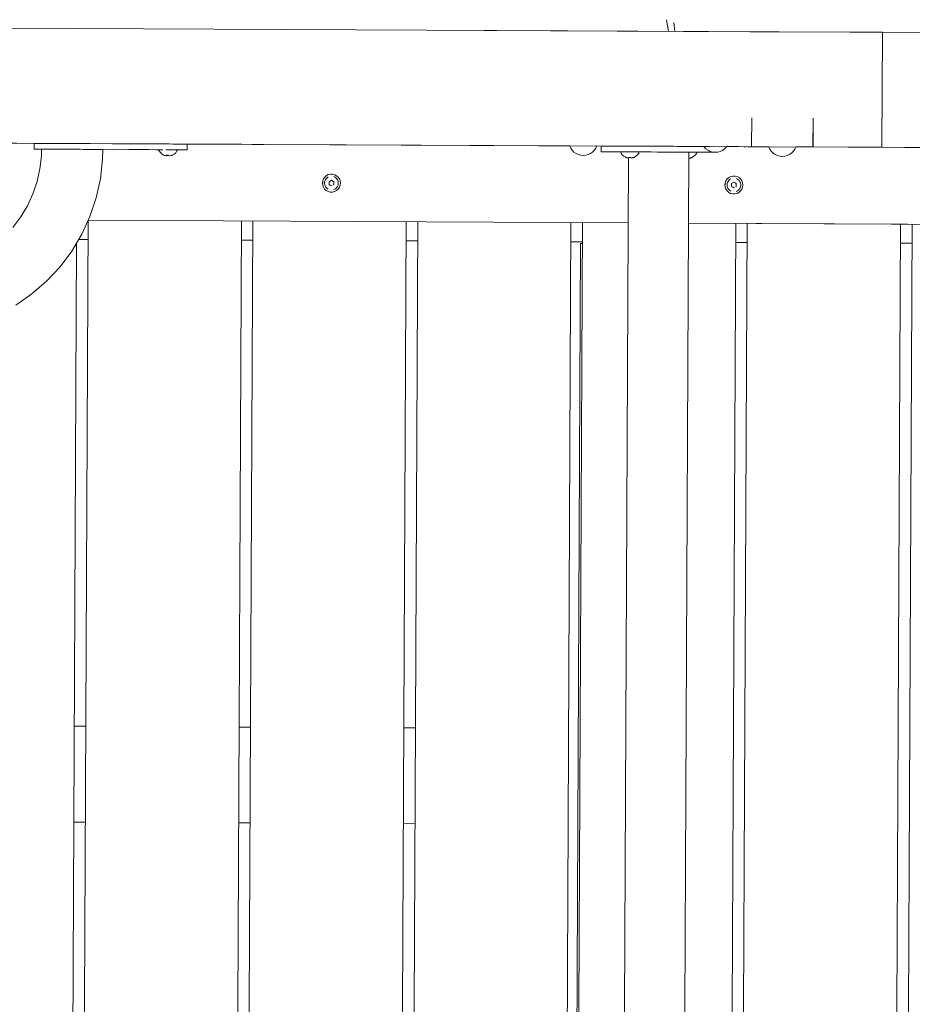
# Model space of a CAD drawing. Units: millimetres. Extents: x -65210 to -58039, y -53591 to -49545.
# Drawn here: x -61909 to -61444, y -51573 to -51059 of the extents above; entities that cross this region are included whole.
import ezdxf

# ---------------------------------------------------------------- set-up
doc = ezdxf.new("R2010")
doc.units = ezdxf.units.MM
doc.header["$MEASUREMENT"] = 0
doc.layers.add('Чертеж и Рисунок_Ном._пера__7', color=7, linetype='Continuous', lineweight=15)

msp = doc.modelspace()

# ---------------------------------------------------------------- linework, layer by layer
at = {"layer": 'Чертеж и Рисунок_Ном._пера__7', "color": 7, "linetype": 'Continuous', "lineweight": 15}
for points in [[(-61570.82, -51064.89), (-61571.86, -51058.83)], [(-62545.36, -51060.35), (-61291.87, -51066.19)], [(-61567.52, -51064.91), (-61568.02, -51060.23)], [(-61567.52, -51064.91), (-61568.02, -51060.23)], [(-61667.08, -51064.44), (-61528.52, -51065.09)], [(-61528.52, -51065.09), (-61516.25, -51065.15)], [(-61528.52, -51065.09), (-61459.24, -51065.41)], [(-61515.95, -51065.15), (-61459.24, -51065.41)], [(-61459.24, -51065.41), (-61459.52, -51125.41)], [(-61527.52, -51125.09), (-61527.45, -51110.09)], [(-61495.52, -51125.24), (-61495.45, -51110.24)], [(-61495.42, -51125.24), (-61495.35, -51110.24)], [(-61834.34, -51123.66), (-62185.68, -51122.03)], [(-61834.34, -51123.66), (-62185.68, -51122.03)], [(-62185.68, -51122.03), (-61834.34, -51123.66)], [(-62140.67, -51122.24), (-61834.34, -51123.66)], [(-62140.67, -51122.24), (-61602.95, -51124.74)], [(-61959.57, -51123.08), (-61879.58, -51123.45)], [(-61864.15, -51123.53), (-61937.99, -51123.18)], [(-61901.88, -51123.35), (-61901.9, -51126.35)], [(-61901.88, -51123.35), (-61901.2, -51123.35)], [(-61901.2, -51123.35), (-61899.87, -51123.36)], [(-61899.87, -51123.36), (-61897.93, -51123.37)], [(-61897.93, -51123.37), (-61895.44, -51123.38)], [(-61895.44, -51123.38), (-61892.5, -51123.39)], [(-61892.5, -51123.39), (-61881.97, -51123.44)], [(-61889.19, -51123.41), (-61881.97, -51123.44)], [(-61889.19, -51123.41), (-61885.64, -51123.43)], [(-61885.64, -51123.43), (-61881.97, -51123.44)], [(-61881.97, -51123.44), (-61841.97, -51123.63)], [(-61873.58, -51123.48), (-61834.34, -51123.66)], [(-61834.34, -51123.66), (-61860.99, -51123.54)], [(-61841.97, -51123.63), (-61838.29, -51123.65)], [(-61838.29, -51123.65), (-61834.74, -51123.66)], [(-61834.97, -51123.66), (-61834.79, -51123.66)], [(-61834.79, -51123.66), (-61834.34, -51123.66)], [(-61834.74, -51123.66), (-61831.44, -51123.68)], [(-61831.44, -51123.68), (-61828.49, -51123.69)], [(-61787.18, -51123.88), (-61829.59, -51123.69)], [(-61829.59, -51123.69), (-61793.58, -51123.85)], [(-61622.44, -51124.65), (-61829.59, -51123.69)], [(-61622.44, -51124.65), (-61829.59, -51123.69)], [(-61829.59, -51123.69), (-61622.44, -51124.65)], [(-61829.59, -51123.69), (-61829.15, -51123.69)], [(-61829.59, -51123.69), (-61622.44, -51124.65)], [(-61829.15, -51123.69), (-61828.97, -51123.69)], [(-61828.49, -51123.69), (-61826.01, -51123.7)], [(-61826.01, -51123.7), (-61824.06, -51123.71)], [(-61824.06, -51123.71), (-61822.73, -51123.72)], [(-61822.73, -51123.72), (-61822.05, -51123.72)], [(-61822.05, -51123.72), (-61822.07, -51126.72)], [(-61787.58, -51123.88), (-61707.58, -51124.26)], [(-61700, -51124.29), (-61778, -51123.93)], [(-61701.58, -51124.28), (-61622.44, -51124.65)], [(-61622.44, -51124.65), (-61622.42, -51124.72)], [(-61622.42, -51124.72), (-61621.87, -51125.9)], [(-61608.34, -51124.78), (-61608.9, -51125.96)], [(-61608.32, -51124.72), (-61608.34, -51124.78)], [(-61608.32, -51124.72), (-61593.43, -51124.79)], [(-61593.43, -51124.79), (-61608.32, -51124.72)], [(-61593.43, -51124.79), (-61608.32, -51124.72)], [(-61608.32, -51124.72), (-61593.43, -51124.79)], [(-61608.32, -51124.72), (-61596.52, -51124.77)], [(-61606.01, -51127.73), (-61606, -51124.73)], [(-61606, -51124.73), (-61605.55, -51124.73)], [(-61605.55, -51124.73), (-61604.44, -51124.74)], [(-61604.44, -51124.74), (-61602.71, -51124.74)], [(-61602.71, -51124.74), (-61600.4, -51124.75)], [(-61600.4, -51124.75), (-61597.6, -51124.77)], [(-61593.43, -51124.79), (-61598.08, -51124.77)], [(-61597.6, -51124.77), (-61594.41, -51124.78)], [(-61596.52, -51124.77), (-61595.55, -51124.78)], [(-61595.55, -51124.78), (-61596.52, -51124.77)], [(-61596.28, -51124.77), (-61568.15, -51124.9)], [(-61595.55, -51124.78), (-61593.43, -51124.79)], [(-61593.43, -51124.79), (-61595.55, -51124.78)], [(-61594.41, -51124.78), (-61590.93, -51124.8)], [(-61593.62, -51124.79), (-61593.98, -51124.78)], [(-61593.62, -51124.79), (-61593.43, -51124.79)], [(-61590.93, -51124.8), (-61587.29, -51124.82)], [(-61588.63, -51124.81), (-61587.94, -51124.81)], [(-61587.94, -51124.81), (-61588.63, -51124.81)], [(-61587.94, -51124.81), (-61588.63, -51124.81)], [(-61588.63, -51124.81), (-61587.94, -51124.81)], [(-61588.63, -51124.81), (-61588.52, -51124.81)], [(-61588.52, -51124.81), (-61588.63, -51124.81)], [(-61588.63, -51124.81), (-61588.43, -51124.81)], [(-61587.94, -51124.81), (-61588.63, -51124.81)], [(-61588.52, -51124.81), (-61583.29, -51124.83)], [(-61587.94, -51124.81), (-61588.52, -51124.81)], [(-61588.43, -51124.81), (-61588.07, -51124.81)], [(-61587.29, -51124.82), (-61583.6, -51124.83)], [(-61583.6, -51124.83), (-61579.99, -51124.85)], [(-61583.29, -51124.83), (-61552.48, -51124.98)], [(-61579.99, -51124.85), (-61576.59, -51124.87)], [(-61576.59, -51124.87), (-61573.51, -51124.88)], [(-61573.82, -51124.88), (-61563.3, -51124.93)], [(-61563.3, -51124.93), (-61573.82, -51124.88)], [(-61563.3, -51124.93), (-61573.82, -51124.88)], [(-61573.82, -51124.88), (-61563.3, -51124.93)], [(-61572.52, -51124.88), (-61573.82, -51124.88)], [(-61563.3, -51124.93), (-61573.82, -51124.88)], [(-61573.65, -51124.88), (-61562.52, -51124.93)], [(-61573.51, -51124.88), (-61570.85, -51124.89)], [(-61568.26, -51124.9), (-61572.52, -51124.88)], [(-61572.36, -51124.88), (-61562.52, -51124.93)], [(-61570.85, -51124.89), (-61568.71, -51124.9)], [(-61568.71, -51124.9), (-61552.48, -51124.98)], [(-61565.48, -51124.92), (-61568.26, -51124.9)], [(-61566.54, -51124.91), (-61565.48, -51124.92)], [(-61564.52, -51124.92), (-61565.48, -51124.92)], [(-61564.52, -51124.92), (-61528.8, -51125.09)], [(-61563.49, -51124.93), (-61563.85, -51124.92)], [(-61563.82, -51124.92), (-61549.29, -51124.99)], [(-61563.49, -51124.93), (-61563.3, -51124.93)], [(-61563.3, -51124.93), (-61563.28, -51124.93)], [(-61563.18, -51124.93), (-61563.28, -51124.93)], [(-61563.18, -51124.93), (-61563.13, -51124.93)], [(-61562.84, -51124.93), (-61563.13, -51124.93)], [(-61562.84, -51124.93), (-61562.75, -51124.93)], [(-61562.31, -51124.93), (-61562.75, -51124.93)], [(-61562.52, -51124.93), (-61562.32, -51124.93)], [(-61561.55, -51124.94), (-61562.52, -51124.93)], [(-61562.31, -51124.93), (-61562.2, -51124.93)], [(-61561.64, -51124.93), (-61562.2, -51124.93)], [(-61561.64, -51124.93), (-61561.52, -51124.94)], [(-61558.77, -51124.95), (-61561.55, -51124.94)], [(-61560.9, -51124.94), (-61561.52, -51124.94)], [(-61560.9, -51124.94), (-61560.78, -51124.94)], [(-61560.16, -51124.94), (-61560.78, -51124.94)], [(-61560.16, -51124.94), (-61560.05, -51124.94)], [(-61559.49, -51124.94), (-61560.05, -51124.94)], [(-61559.49, -51124.94), (-61559.4, -51124.95)], [(-61558.96, -51124.95), (-61559.4, -51124.95)], [(-61558.96, -51124.95), (-61558.9, -51124.95)], [(-61558.62, -51124.95), (-61558.9, -51124.95)], [(-61554.52, -51124.97), (-61558.77, -51124.95)], [(-61558.62, -51124.95), (-61558.6, -51124.95)], [(-61558.5, -51124.95), (-61558.6, -51124.95)], [(-61558.5, -51124.95), (-61552.48, -51124.98)], [(-61552.48, -51124.98), (-61558.5, -51124.95)], [(-61552.48, -51124.98), (-61558.5, -51124.95)], [(-61558.5, -51124.95), (-61552.48, -51124.98)], [(-61558.5, -51124.95), (-61558.3, -51124.95)], [(-61552.48, -51124.98), (-61558.5, -51124.95)], [(-61558.3, -51124.95), (-61557.94, -51124.95)], [(-61552.48, -51124.98), (-61554.52, -51124.97)], [(-61552.48, -51124.98), (-61552.26, -51125.3)], [(-61552.26, -51125.3), (-61551.34, -51126.23)], [(-61528.8, -51125.09), (-61549.29, -51124.99)], [(-61540.78, -51125.35), (-61541.71, -51126.27)], [(-61540.55, -51125.03), (-61540.78, -51125.35)], [(-61540.55, -51125.03), (-61535.58, -51125.06)], [(-61518.57, -51125.14), (-61540.55, -51125.03)], [(-61518.57, -51125.14), (-61540.55, -51125.03)], [(-61540.55, -51125.03), (-61518.57, -51125.14)], [(-61538.52, -51125.04), (-61540.55, -51125.03)], [(-61518.57, -51125.14), (-61540.55, -51125.03)], [(-61534.26, -51125.06), (-61538.52, -51125.04)], [(-61531.48, -51125.08), (-61534.26, -51125.06)], [(-61530.52, -51125.08), (-61531.48, -51125.08)], [(-61529.58, -51125.08), (-61518.57, -51125.14)], [(-61459.52, -51125.41), (-61528.8, -51125.09)], [(-61526.55, -51125.1), (-61527.52, -51125.09)], [(-61523.77, -51125.11), (-61526.55, -51125.1)], [(-61519.52, -51125.13), (-61523.77, -51125.11)], [(-61518.57, -51125.14), (-61519.52, -51125.13)], [(-61518.57, -51125.14), (-61518.56, -51125.2)], [(-61518.56, -51125.2), (-61518.01, -51126.39)], [(-61504.48, -51125.27), (-61505.03, -51126.45)], [(-61504.46, -51125.2), (-61504.48, -51125.27)], [(-61504.46, -51125.2), (-61449.58, -51125.46)], [(-61425.54, -51125.57), (-61504.46, -51125.2)], [(-61419.08, -51125.6), (-61504.46, -51125.2)], [(-61504.46, -51125.2), (-61407.9, -51125.65)], [(-61503.52, -51125.21), (-61504.46, -51125.2)], [(-61459.52, -51125.41), (-61504.46, -51125.2)], [(-61499.26, -51125.23), (-61503.52, -51125.21)], [(-61496.48, -51125.24), (-61499.26, -51125.23)], [(-61495.52, -51125.24), (-61496.48, -51125.24)], [(-61459.52, -51125.41), (-61153.58, -51126.84)], [(-61901.9, -51126.35), (-61897.98, -51126.37)], [(-61897.94, -51126.37), (-61899.88, -51126.36)], [(-61881.98, -51126.44), (-61899.88, -51126.36)], [(-61898.09, -51129.78), (-61898.84, -51136.56)], [(-61897.98, -51126.37), (-61898.09, -51129.78)], [(-61897.44, -51126.37), (-61897.98, -51126.37)], [(-61895.45, -51126.38), (-61897.94, -51126.37)], [(-61895.84, -51126.38), (-61897.44, -51126.37)], [(-61895.56, -51126.38), (-61896.64, -51126.37)], [(-61893.29, -51126.39), (-61895.84, -51126.38)], [(-61893.46, -51126.39), (-61895.56, -51126.38)], [(-61892.51, -51126.39), (-61895.45, -51126.38)], [(-61890.52, -51126.4), (-61893.46, -51126.39)], [(-61889.98, -51126.41), (-61893.29, -51126.39)], [(-61889.21, -51126.41), (-61892.51, -51126.39)], [(-61886.94, -51126.42), (-61890.52, -51126.4)], [(-61886.12, -51126.42), (-61889.98, -51126.41)], [(-61885.66, -51126.43), (-61889.21, -51126.41)], [(-61882.99, -51126.44), (-61886.94, -51126.42)], [(-61881.98, -51126.44), (-61886.12, -51126.42)], [(-61881.98, -51126.44), (-61885.66, -51126.43)], [(-61878.97, -51126.46), (-61882.99, -51126.44)], [(-61877.84, -51126.46), (-61881.98, -51126.44)], [(-61875.17, -51126.47), (-61878.97, -51126.46)], [(-61873.98, -51126.48), (-61877.84, -51126.46)], [(-61876.37, -51126.47), (-61875.17, -51126.47)], [(-61871.88, -51126.49), (-61875.17, -51126.47)], [(-61870.67, -51126.5), (-61873.98, -51126.48)], [(-61870.67, -51126.5), (-61871.88, -51126.49)], [(-61871.31, -51126.49), (-61836.72, -51126.65)], [(-61870.69, -51126.5), (-61836.14, -51126.66)], [(-61868.12, -51126.51), (-61870.67, -51126.5)], [(-61869.43, -51126.5), (-61868.12, -51126.51)], [(-61867.73, -51126.51), (-61869.34, -51126.5)], [(-61868.12, -51126.51), (-61869.34, -51126.5)], [(-61866.53, -51126.52), (-61868.12, -51126.51)], [(-61867.18, -51126.51), (-61867.73, -51126.51)], [(-61865.98, -51126.52), (-61866.53, -51126.52)], [(-61865.98, -51126.52), (-61866.14, -51131.63)], [(-61852.38, -51126.58), (-61841.98, -51126.63)], [(-61838.31, -51126.65), (-61841.98, -51126.63)], [(-61834.76, -51126.66), (-61841.98, -51126.63)], [(-61841.98, -51126.63), (-61836.72, -51126.65)], [(-61834.76, -51126.66), (-61838.31, -51126.65)], [(-61836.73, -51127.07), (-61836.72, -51126.65)], [(-61836.73, -51127.07), (-61836.62, -51127.28)], [(-61836.54, -51126.65), (-61836.72, -51126.65)], [(-61836.62, -51127.28), (-61835.97, -51128.19)], [(-61836.14, -51126.66), (-61836.54, -51126.65)], [(-61835.52, -51126.66), (-61836.14, -51126.66)], [(-61835.97, -51128.19), (-61835.14, -51128.94)], [(-61834.76, -51126.66), (-61835.52, -51126.66)], [(-61835.14, -51128.94), (-61834.17, -51129.5)], [(-61834.09, -51129.54), (-61834.17, -51129.5)], [(-61834.13, -51129.52), (-61833.94, -51129.6)], [(-61833.94, -51129.6), (-61833.75, -51129.66)], [(-61833.75, -51129.66), (-61833.55, -51129.73)], [(-61833.55, -51129.73), (-61832.93, -51129.85)], [(-61831.45, -51126.68), (-61833.21, -51126.67)], [(-61832.93, -51129.85), (-61832.81, -51129.73)], [(-61832.66, -51129.85), (-61832.89, -51129.81)], [(-61832.87, -51129.52), (-61832.52, -51129.54)], [(-61832.81, -51129.73), (-61832.75, -51129.53)], [(-61832.32, -51129.73), (-61832.66, -51129.85)], [(-61832.52, -51129.54), (-61832.17, -51129.55)], [(-61832.27, -51129.67), (-61832.32, -51129.73)], [(-61832.23, -51129.6), (-61832.27, -51129.67)], [(-61832.19, -51129.55), (-61832.23, -51129.6)], [(-61831.81, -51129.53), (-61832.17, -51129.55)], [(-61831.82, -51129.55), (-61831.99, -51129.54)], [(-61831.8, -51129.55), (-61831.82, -51129.55)], [(-61831.81, -51129.53), (-61831.77, -51129.61)], [(-61831.77, -51129.61), (-61831.72, -51129.67)], [(-61831.72, -51129.67), (-61831.67, -51129.74)], [(-61831.67, -51129.74), (-61831.33, -51129.86)], [(-61828.51, -51126.69), (-61831.45, -51126.68)], [(-61831.33, -51129.86), (-61830.63, -51129.74)], [(-61831.06, -51129.86), (-61831.1, -51129.82)], [(-61830.44, -51129.74), (-61831.06, -51129.86)], [(-61830.63, -51129.74), (-61830.43, -51129.68)], [(-61830.24, -51129.68), (-61830.44, -51129.74)], [(-61830.43, -51129.68), (-61830.23, -51129.61)], [(-61830.05, -51129.61), (-61830.24, -51129.68)], [(-61830.23, -51129.61), (-61830.04, -51129.54)], [(-61829.91, -51129.56), (-61830.05, -51129.61)], [(-61830.04, -51129.54), (-61829.96, -51129.56)], [(-61829.96, -51129.56), (-61829.9, -51129.56)], [(-61829.9, -51129.56), (-61829.86, -51129.54)], [(-61829.86, -51129.54), (-61829.83, -51129.52)], [(-61828.86, -51128.97), (-61829.83, -51129.52)], [(-61828.03, -51128.22), (-61828.86, -51128.97)], [(-61826.02, -51126.7), (-61828.51, -51126.69)], [(-61827.38, -51127.32), (-61828.03, -51128.22)], [(-61827.24, -51127.11), (-61827.38, -51127.32)], [(-61827.24, -51127.11), (-61827.24, -51126.7)], [(-61824.08, -51126.71), (-61826.02, -51126.7)], [(-61822.75, -51126.72), (-61824.08, -51126.71)], [(-61822.07, -51126.72), (-61822.75, -51126.72)], [(-61621.87, -51125.9), (-61621.13, -51126.98)], [(-61621.13, -51126.98), (-61620.21, -51127.91)], [(-61620.21, -51127.91), (-61619.14, -51128.66)], [(-61619.14, -51128.66), (-61617.96, -51129.22)], [(-61617.96, -51129.22), (-61616.7, -51129.56)], [(-61615.4, -51129.68), (-61616.7, -51129.56)], [(-61615.4, -51129.68), (-61614.1, -51129.58)], [(-61612.84, -51129.24), (-61614.1, -51129.58)], [(-61611.65, -51128.7), (-61612.84, -51129.24)], [(-61610.58, -51127.95), (-61611.65, -51128.7)], [(-61609.65, -51127.03), (-61610.58, -51127.95)], [(-61608.9, -51125.96), (-61609.65, -51127.03)], [(-61605.57, -51127.73), (-61606.01, -51127.73)], [(-61604.46, -51127.74), (-61605.57, -51127.73)], [(-61602.72, -51127.74), (-61604.46, -51127.74)], [(-61600.41, -51127.75), (-61602.72, -51127.74)], [(-61597.62, -51127.77), (-61600.41, -51127.75)], [(-61594.42, -51127.78), (-61597.62, -51127.77)], [(-61595.89, -52018.66), (-61591.76, -51130.92)], [(-61595.79, -51128.19), (-61595.79, -51127.78)], [(-61595.79, -51128.19), (-61595.65, -51128.4)], [(-61595, -51129.31), (-61595.65, -51128.4)], [(-61594.18, -51130.06), (-61595, -51129.31)], [(-61590.95, -51127.8), (-61594.42, -51127.78)], [(-61593.22, -51130.63), (-61594.18, -51130.06)], [(-61593.15, -51130.66), (-61593.22, -51130.63)], [(-61593.13, -51130.64), (-61593.15, -51130.66)], [(-61593.13, -51130.64), (-61593.15, -51130.66)], [(-61592.94, -51130.72), (-61593.13, -51130.64)], [(-61593.13, -51130.64), (-61592.94, -51130.72)], [(-61592.74, -51130.79), (-61592.94, -51130.72)], [(-61592.94, -51130.72), (-61592.74, -51130.79)], [(-61592.54, -51130.85), (-61592.74, -51130.79)], [(-61592.74, -51130.79), (-61592.54, -51130.85)], [(-61591.87, -51130.97), (-61592.54, -51130.85)], [(-61592.54, -51130.85), (-61591.87, -51130.97)], [(-61591.63, -51130.85), (-61591.87, -51130.97)], [(-61591.87, -51130.97), (-61591.63, -51130.85)], [(-61591.63, -51130.85), (-61591.59, -51130.66)], [(-61591.63, -51130.85), (-61591.59, -51130.66)], [(-61591.61, -51130.72), (-61591.59, -51130.65)], [(-61591.59, -51130.65), (-61591.59, -51130.66)], [(-61591.23, -51130.67), (-61591.59, -51130.65)], [(-61591.59, -51130.65), (-61591.23, -51130.67)], [(-61590.88, -51130.67), (-61591.23, -51130.67)], [(-61591.23, -51130.67), (-61590.88, -51130.67)], [(-61587.3, -51127.82), (-61590.95, -51127.8)], [(-61590.52, -51130.65), (-61590.88, -51130.67)], [(-61590.88, -51130.67), (-61590.52, -51130.65)], [(-61590.5, -51130.73), (-61590.52, -51130.65)], [(-61590.5, -51130.73), (-61590.52, -51130.65)], [(-61590.49, -51130.78), (-61590.5, -51130.73)], [(-61590.5, -51130.73), (-61590.49, -51130.8)], [(-61590.48, -51130.86), (-61590.49, -51130.78)], [(-61590.48, -51130.86), (-61590.49, -51130.78)], [(-61590.25, -51130.98), (-61590.48, -51130.86)], [(-61590.48, -51130.86), (-61590.25, -51130.98)], [(-61589.57, -51130.86), (-61590.25, -51130.98)], [(-61590.25, -51130.98), (-61589.57, -51130.86)], [(-61589.37, -51130.8), (-61589.57, -51130.86)], [(-61589.57, -51130.86), (-61589.37, -51130.8)], [(-61589.17, -51130.73), (-61589.37, -51130.8)], [(-61589.37, -51130.8), (-61589.17, -51130.73)], [(-61588.98, -51130.66), (-61589.17, -51130.73)], [(-61589.17, -51130.73), (-61588.98, -51130.66)], [(-61588.96, -51130.68), (-61588.98, -51130.66)], [(-61588.98, -51130.66), (-61588.96, -51130.68)], [(-61588.96, -51130.68), (-61588.88, -51130.65)], [(-61587.91, -51130.09), (-61588.88, -51130.65)], [(-61587.07, -51129.35), (-61587.91, -51130.09)], [(-61583.61, -51127.83), (-61587.3, -51127.82)], [(-61586.41, -51128.44), (-61587.07, -51129.35)], [(-61586.29, -51128.23), (-61586.41, -51128.44)], [(-61586.29, -51128.23), (-61586.29, -51127.82)], [(-61580, -51127.85), (-61583.61, -51127.83)], [(-61576.6, -51127.87), (-61580, -51127.85)], [(-61573.52, -51127.88), (-61576.6, -51127.87)], [(-61570.86, -51127.89), (-61573.52, -51127.88)], [(-61568.72, -51127.9), (-61570.86, -51127.89)], [(-61548.64, -51128), (-61568.72, -51127.9)], [(-61564.38, -52021.93), (-61560.21, -51127.94)], [(-61560.12, -51131.12), (-61559.44, -51131)], [(-61559.44, -51131), (-61559.24, -51130.94)], [(-61559.24, -51130.94), (-61559.05, -51130.88)], [(-61559.05, -51130.88), (-61558.85, -51130.8)], [(-61558.85, -51130.8), (-61558.84, -51130.82)], [(-61558.84, -51130.82), (-61558.76, -51130.79)], [(-61557.8, -51130.23), (-61558.76, -51130.79)], [(-61556.97, -51129.49), (-61557.8, -51130.23)], [(-61556.31, -51128.58), (-61556.97, -51129.49)], [(-61556.17, -51128.37), (-61556.31, -51128.58)], [(-61556.17, -51128.37), (-61556.16, -51127.96)], [(-61551.34, -51126.23), (-61550.27, -51126.98)], [(-61550.27, -51126.98), (-61549.09, -51127.54)], [(-61549.09, -51127.54), (-61547.83, -51127.89)], [(-61547.09, -51128), (-61548.64, -51128)], [(-61546.53, -51128.01), (-61547.83, -51127.89)], [(-61546.18, -51128.01), (-61547.09, -51128)], [(-61546.53, -51128.01), (-61545.23, -51127.9)], [(-61545.94, -51128.01), (-61546.18, -51128.01)], [(-61545.94, -51128.01), (-61545.94, -51127.96)], [(-61543.97, -51127.57), (-61545.23, -51127.9)], [(-61542.78, -51127.02), (-61543.97, -51127.57)], [(-61541.71, -51126.27), (-61542.78, -51127.02)], [(-61518.01, -51126.39), (-61517.27, -51127.46)], [(-61517.27, -51127.46), (-61516.35, -51128.39)], [(-61516.35, -51128.39), (-61515.28, -51129.15)], [(-61515.28, -51129.15), (-61514.1, -51129.7)], [(-61514.1, -51129.7), (-61512.84, -51130.05)], [(-61511.54, -51130.17), (-61512.84, -51130.05)], [(-61511.54, -51130.17), (-61510.24, -51130.06)], [(-61508.98, -51129.73), (-61510.24, -51130.06)], [(-61507.79, -51129.18), (-61508.98, -51129.73)], [(-61506.72, -51128.44), (-61507.79, -51129.18)], [(-61505.79, -51127.52), (-61506.72, -51128.44)], [(-61505.03, -51126.45), (-61505.79, -51127.52)], [(-61866.14, -51131.63), (-61867.28, -51141.8)], [(-61560.23, -51131.06), (-61560.12, -51131.12)], [(-61560.12, -51131.12), (-61560.23, -51131.06)], [(-61898.84, -51136.56), (-61900.32, -51143.22)], [(-61750.26, -51140.94), (-61750.91, -51141.87)], [(-61749.41, -51140.19), (-61750.26, -51140.94)], [(-61748.41, -51139.67), (-61749.41, -51140.19)], [(-61749.21, -51141.43), (-61749.03, -51141.3)], [(-61748.4, -51140.87), (-61749.03, -51141.3)], [(-61747.31, -51139.4), (-61748.41, -51139.67)], [(-61746.17, -51139.41), (-61747.31, -51139.4)], [(-61745.07, -51139.69), (-61746.17, -51139.41)], [(-61745.54, -51140.69), (-61744.83, -51141.06)], [(-61744.07, -51140.22), (-61745.07, -51139.69)], [(-61744.67, -51141.14), (-61744.83, -51141.06)], [(-61744.67, -51141.14), (-61744.14, -51141.63)], [(-61743.23, -51140.97), (-61744.07, -51140.22)], [(-61742.59, -51141.91), (-61743.23, -51140.97)], [(-61539.41, -51141.17), (-61540.27, -51141.92)], [(-61538.41, -51140.65), (-61539.41, -51141.17)], [(-61537.31, -51140.38), (-61538.41, -51140.65)], [(-61536.17, -51140.39), (-61537.31, -51140.38)], [(-61535.08, -51140.66), (-61536.17, -51140.39)], [(-61534.07, -51141.2), (-61535.08, -51140.66)], [(-61533.23, -51141.95), (-61534.07, -51141.2)], [(-61900.32, -51143.22), (-61902.49, -51149.68)], [(-61867.28, -51141.8), (-61869.48, -51151.78)], [(-61751.46, -51144.05), (-61751.32, -51142.93)], [(-61751.46, -51144.05), (-61751.33, -51145.18)], [(-61751.33, -51145.18), (-61750.93, -51146.24)], [(-61750.91, -51141.87), (-61751.32, -51142.93)], [(-61751.26, -51144.05), (-61751.21, -51143.38)], [(-61750.93, -51146.24), (-61750.29, -51147.17)], [(-61750.36, -51144.06), (-61750.31, -51143.61)], [(-61750.36, -51144.06), (-61750.32, -51144.51)], [(-61750.23, -51145.03), (-61750.32, -51144.51)], [(-61750.22, -51143.09), (-61750.31, -51143.61)], [(-61750.23, -51145.03), (-61750.1, -51145.38)], [(-61750.22, -51143.09), (-61750.09, -51142.74)], [(-61749.84, -51145.93), (-61750.1, -51145.38)], [(-61749.83, -51142.19), (-61750.09, -51142.74)], [(-61749.84, -51145.93), (-61749.67, -51146.17)], [(-61749.83, -51142.19), (-61749.65, -51141.95)], [(-61749.23, -51146.69), (-61749.67, -51146.17)], [(-61749.21, -51141.43), (-61749.65, -51141.95)], [(-61748.01, -51143.35), (-61746.75, -51142.63)], [(-61748.01, -51143.35), (-61748.01, -51143.73)], [(-61748.01, -51143.35), (-61748.01, -51144.79)], [(-61748.01, -51143.73), (-61748.01, -51144.07)], [(-61748.01, -51144.07), (-61748.01, -51144.41)], [(-61748.01, -51144.41), (-61748.01, -51144.79)], [(-61748.01, -51144.79), (-61747.71, -51144.97)], [(-61748.01, -51144.79), (-61747.39, -51145.15)], [(-61748.01, -51144.79), (-61747.71, -51144.97)], [(-61746.77, -51145.52), (-61748.01, -51144.79)], [(-61747.38, -51142.99), (-61747.7, -51143.17)], [(-61746.77, -51145.52), (-61747.39, -51145.15)], [(-61747.08, -51145.34), (-61746.77, -51145.52)], [(-61746.77, -51145.52), (-61747.08, -51145.34)], [(-61746.77, -51145.52), (-61746.46, -51145.34)], [(-61746.77, -51145.52), (-61746.46, -51145.34)], [(-61746.75, -51142.63), (-61745.51, -51143.36)], [(-61746.13, -51142.99), (-61746.45, -51142.81)], [(-61745.82, -51144.98), (-61745.51, -51144.8)], [(-61745.51, -51144.8), (-61745.82, -51144.98)], [(-61745.51, -51143.71), (-61745.51, -51143.36)], [(-61745.51, -51143.36), (-61745.51, -51144.8)], [(-61745.51, -51144.08), (-61745.51, -51143.71)], [(-61745.51, -51144.44), (-61745.51, -51144.08)], [(-61745.51, -51144.8), (-61745.51, -51144.44)], [(-61743.98, -51146.36), (-61744.16, -51146.54)], [(-61743.96, -51141.81), (-61744.14, -51141.63)], [(-61743.98, -51146.36), (-61743.63, -51145.81)], [(-61743.96, -51141.81), (-61743.61, -51142.36)], [(-61743.46, -51145.52), (-61743.63, -51145.81)], [(-61743.45, -51142.65), (-61743.61, -51142.36)], [(-61743.46, -51145.52), (-61743.29, -51144.98)], [(-61743.45, -51142.65), (-61743.29, -51143.2)], [(-61743.19, -51143.6), (-61743.29, -51143.2)], [(-61743.2, -51144.58), (-61743.29, -51144.98)], [(-61743.26, -51147.21), (-61742.61, -51146.28)], [(-61743.2, -51144.58), (-61743.18, -51144.09)], [(-61743.19, -51143.6), (-61743.18, -51144.09)], [(-61742.61, -51146.28), (-61742.2, -51145.22)], [(-61742.19, -51142.97), (-61742.59, -51141.91)], [(-61742.2, -51145.22), (-61742.06, -51144.09)], [(-61742.06, -51144.09), (-61742.19, -51142.97)], [(-61541.46, -51145.03), (-61541.32, -51143.9)], [(-61541.46, -51145.03), (-61541.33, -51146.15)], [(-61541.33, -51146.15), (-61540.93, -51147.22)], [(-61540.91, -51142.85), (-61541.32, -51143.9)], [(-61541.26, -51145.03), (-61541.21, -51144.36)], [(-61540.27, -51141.92), (-61540.91, -51142.85)], [(-61540.36, -51145.03), (-61540.32, -51144.59)], [(-61540.36, -51145.03), (-61540.32, -51145.48)], [(-61540.22, -51144.06), (-61540.32, -51144.59)], [(-61540.23, -51146.01), (-61540.32, -51145.48)], [(-61540.23, -51146.01), (-61540.1, -51146.35)], [(-61540.22, -51144.06), (-61540.09, -51143.72)], [(-61539.85, -51146.91), (-61540.1, -51146.35)], [(-61539.83, -51143.17), (-61540.09, -51143.72)], [(-61539.83, -51143.17), (-61539.65, -51142.93)], [(-61539.21, -51142.41), (-61539.65, -51142.93)], [(-61539.21, -51142.41), (-61539.03, -51142.28)], [(-61538.4, -51141.85), (-61539.03, -51142.28)], [(-61538.01, -51144.32), (-61538.02, -51145.77)], [(-61538.01, -51145.39), (-61538.02, -51145.77)], [(-61538.02, -51145.77), (-61537.71, -51145.95)], [(-61538.02, -51145.77), (-61537.39, -51146.13)], [(-61538.02, -51145.77), (-61537.71, -51145.95)], [(-61536.77, -51146.49), (-61538.02, -51145.77)], [(-61538.01, -51144.32), (-61536.76, -51143.61)], [(-61538.01, -51144.32), (-61538.01, -51144.7)], [(-61538.01, -51144.7), (-61538.01, -51145.05)], [(-61538.01, -51145.05), (-61538.01, -51145.39)], [(-61537.38, -51143.97), (-61537.7, -51144.15)], [(-61536.77, -51146.49), (-61537.39, -51146.13)], [(-61537.08, -51146.31), (-61536.77, -51146.49)], [(-61536.77, -51146.49), (-61537.08, -51146.31)], [(-61536.77, -51146.49), (-61536.46, -51146.32)], [(-61536.77, -51146.49), (-61536.46, -51146.32)], [(-61536.76, -51143.61), (-61536.13, -51143.97)], [(-61536.13, -51143.97), (-61536.38, -51143.83)], [(-61536, -51144.05), (-61536.13, -51143.97)], [(-61535.51, -51144.34), (-61536.13, -51143.97)], [(-61535.83, -51145.96), (-61535.52, -51145.78)], [(-61535.52, -51145.78), (-61535.83, -51145.96)], [(-61535.54, -51141.66), (-61534.83, -51142.03)], [(-61535.51, -51144.34), (-61535.52, -51145.78)], [(-61535.52, -51145.78), (-61535.51, -51145.42)], [(-61535.51, -51144.69), (-61535.51, -51144.34)], [(-61535.51, -51145.06), (-61535.51, -51144.69)], [(-61535.51, -51145.42), (-61535.51, -51145.06)], [(-61534.67, -51142.12), (-61534.83, -51142.03)], [(-61534.67, -51142.12), (-61534.14, -51142.61)], [(-61533.96, -51142.79), (-61534.14, -51142.61)], [(-61533.96, -51142.79), (-61533.61, -51143.34)], [(-61533.45, -51143.63), (-61533.61, -51143.34)], [(-61533.47, -51146.5), (-61533.3, -51145.96)], [(-61533.45, -51143.63), (-61533.29, -51144.18)], [(-61533.2, -51145.56), (-61533.3, -51145.96)], [(-61533.19, -51144.58), (-61533.29, -51144.18)], [(-61532.59, -51142.89), (-61533.23, -51141.95)], [(-61533.2, -51145.56), (-61533.18, -51145.07)], [(-61533.19, -51144.58), (-61533.18, -51145.07)], [(-61532.61, -51147.25), (-61532.2, -51146.2)], [(-61532.19, -51143.95), (-61532.59, -51142.89)], [(-61532.2, -51146.2), (-61532.06, -51145.07)], [(-61532.06, -51145.07), (-61532.19, -51143.95)], [(-61902.49, -51149.68), (-61905.34, -51155.88)], [(-61750.29, -51147.17), (-61749.45, -51147.93)], [(-61749.45, -51147.93), (-61748.45, -51148.46)], [(-61749.23, -51146.69), (-61749.06, -51146.82)], [(-61748.43, -51147.26), (-61749.06, -51146.82)], [(-61748.45, -51148.46), (-61747.35, -51148.74)], [(-61747.35, -51148.74), (-61746.22, -51148.74)], [(-61746.22, -51148.74), (-61745.11, -51148.48)], [(-61745.57, -51147.47), (-61744.85, -51147.11)], [(-61745.11, -51148.48), (-61744.11, -51147.95)], [(-61744.7, -51147.02), (-61744.85, -51147.11)], [(-61744.7, -51147.02), (-61744.16, -51146.54)], [(-61744.11, -51147.95), (-61743.26, -51147.21)], [(-61540.93, -51147.22), (-61540.29, -51148.15)], [(-61540.29, -51148.15), (-61539.45, -51148.91)], [(-61539.85, -51146.91), (-61539.67, -51147.14)], [(-61539.23, -51147.67), (-61539.67, -51147.14)], [(-61539.45, -51148.91), (-61538.45, -51149.44)], [(-61539.23, -51147.67), (-61539.06, -51147.8)], [(-61538.43, -51148.24), (-61539.06, -51147.8)], [(-61538.45, -51149.44), (-61537.35, -51149.71)], [(-61537.35, -51149.71), (-61536.22, -51149.72)], [(-61536.22, -51149.72), (-61535.12, -51149.45)], [(-61535.57, -51148.45), (-61534.86, -51148.09)], [(-61535.12, -51149.45), (-61534.11, -51148.93)], [(-61534.7, -51148), (-61534.86, -51148.09)], [(-61534.7, -51148), (-61534.16, -51147.52)], [(-61533.98, -51147.34), (-61534.16, -51147.52)], [(-61534.11, -51148.93), (-61533.26, -51148.18)], [(-61533.98, -51147.34), (-61533.63, -51146.79)], [(-61533.47, -51146.5), (-61533.63, -51146.79)], [(-61533.26, -51148.18), (-61532.61, -51147.25)], [(-61905.34, -51155.88), (-61908.83, -51161.74)], [(-61869.48, -51151.78), (-61872.74, -51161.48)], [(-61908.83, -51161.74), (-61912.92, -51167.2)], [(-61872.74, -51161.48), (-61877.01, -51170.77)], [(-61877.56, -51979.47), (-61873.76, -51163.7)], [(-61873.66, -51163.48), (-61591.91, -51164.79)], [(-61873.66, -51163.48), (-61591.91, -51164.79)], [(-61873.66, -51163.48), (-61591.91, -51164.79)], [(-61793.76, -51163.85), (-61797.58, -51983.85)], [(-61791.58, -51983.87), (-61787.76, -51163.88)], [(-61707.76, -51164.25), (-61711.58, -51984.25)], [(-61705.58, -51984.27), (-61701.76, -51164.28)], [(-61621.76, -51164.66), (-61625.58, -51984.65)], [(-61619.58, -51984.67), (-61615.77, -51164.68)], [(-61560.39, -51164.94), (-61231.77, -51166.47)], [(-61560.39, -51164.94), (-61419.27, -51165.6)], [(-61560.39, -51164.94), (-61408.08, -51165.65)], [(-61535.77, -51165.06), (-61539.58, -51985.05)], [(-61533.58, -51985.08), (-61529.77, -51165.08)], [(-61449.77, -51165.46), (-61453.59, -51985.45)], [(-61447.59, -51985.48), (-61443.77, -51165.48)], [(-61877.01, -51170.77), (-61882.24, -51179.56)], [(-61879.82, -51175.48), (-61883.51, -51968.5)], [(-61878.61, -51173.46), (-61873.81, -51173.48)], [(-61793.81, -51173.85), (-61787.81, -51173.88)], [(-61707.81, -51174.25), (-61701.81, -51174.28)], [(-61621.81, -51174.66), (-61615.81, -51174.68)], [(-61620.53, -51973.67), (-61616.82, -51175.68)], [(-61616.82, -51175.68), (-61615.82, -51175.68)], [(-61535.81, -51175.06), (-61529.81, -51175.08)], [(-61449.81, -51175.46), (-61443.81, -51175.48)], [(-61882.24, -51179.56), (-61888.38, -51187.74)], [(-61888.38, -51187.74), (-61895.35, -51195.22)], [(-61895.35, -51195.22), (-61903.08, -51201.92)], [(-61903.08, -51201.92), (-61911.48, -51207.76)], [(-61874.99, -51427.48), (-61880.99, -51427.45)], [(-61788.99, -51427.88), (-61794.99, -51427.85)], [(-61708.99, -51428.25), (-61702.99, -51428.28)], [(-61881.22, -51477.45), (-61875.22, -51477.48)], [(-61795.23, -51477.85), (-61789.23, -51477.88)], [(-61709.23, -51478.25), (-61703.23, -51478.28)]]:
    msp.add_lwpolyline(points, dxfattribs=at)

doc.saveas('drawing.dxf')
